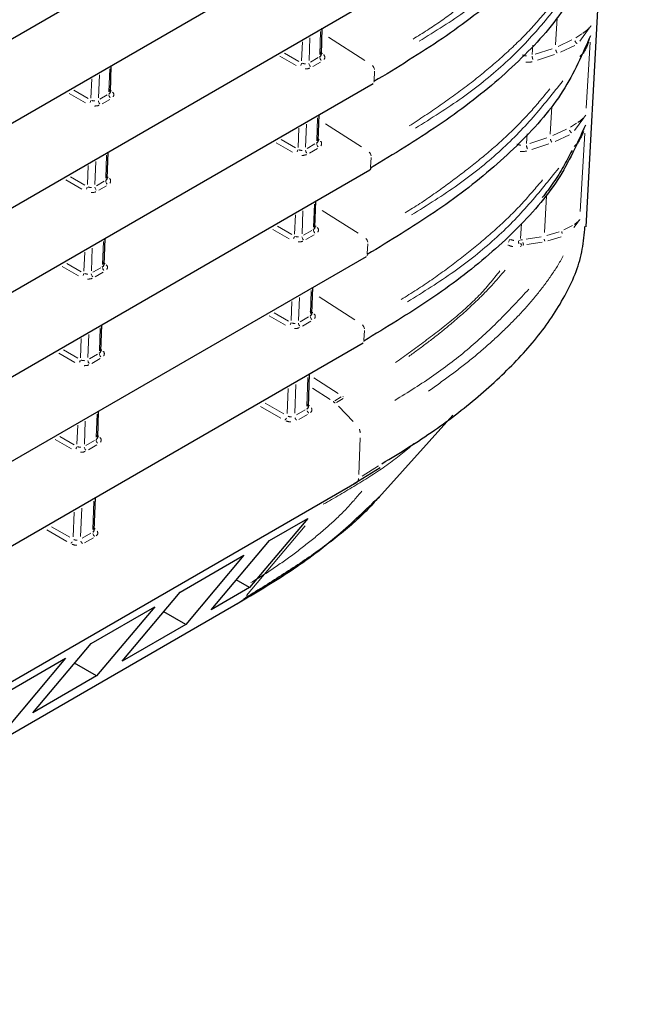
# Model space of a CAD drawing. Units: inches. Extents: x -3 to 99, y -1 to 75.
# Drawn here: x 79 to 81, y 63 to 65 of the extents above; entities that cross this region are included whole.
import ezdxf

# ---------------------------------------------------------------- set-up
doc = ezdxf.new("R2010")
doc.units = ezdxf.units.IN
doc.header["$MEASUREMENT"] = 0
doc.layers.add('1', color=7, linetype='Continuous', lineweight=0)

msp = doc.modelspace()

# ---------------------------------------------------------------- linework, layer by layer
at = {"layer": '1', "color": 7, "linetype": 'Continuous', "lineweight": 30, "ltscale": 0.125}
for p, q in [((80.4366, 64.9801), (80.5431, 66.9666)), ((73.7316, 62.2386), (79.9948, 65.8543)), ((73.7244, 62.0509), (79.9876, 65.6666)), ((73.7171, 61.8631), (79.9803, 65.4788)), ((79.8607, 65.3539), (79.8628, 65.411)), ((79.4021, 65.2728), (79.4042, 65.3298)), ((73.7098, 61.6754), (79.973, 65.291)), ((79.8538, 65.1664), (79.8559, 65.2234)), ((79.3952, 65.0852), (79.3973, 65.1423)), ((73.7026, 61.4876), (79.9658, 65.1033)), ((79.8469, 64.9788), (79.849, 65.0359)), ((79.3884, 64.8977), (79.3905, 64.9547)), ((73.6953, 61.2999), (79.9586, 64.9156)), ((79.84, 64.7913), (79.8421, 64.8483)), ((79.3815, 64.7101), (79.3836, 64.7672)), ((73.6881, 61.1121), (79.9513, 64.7278)), ((79.8326, 64.589), (79.8353, 64.6608)), ((79.3746, 64.5226), (79.3767, 64.5796)), ((79.9854, 64.3922), (80.1467, 64.5708)), ((79.9322, 64.4222), (79.9887, 64.4571)), ((73.6745, 60.8096), (79.9378, 64.4254)), ((79.3672, 64.3211), (79.3698, 64.3921)), ((79.8311, 64.3466), (79.7047, 64.1964)), ((79.7479, 64.2987), (79.8311, 64.3466)), ((79.6215, 64.1484), (79.7479, 64.2987)), ((79.554, 64.1867), (79.6925, 64.2667)), ((79.6925, 64.2667), (79.5661, 64.1164)), ((79.7047, 64.1964), (79.6215, 64.1484)), ((79.7047, 64.1964), (79.6759, 64.213)), ((79.4276, 64.0365), (79.554, 64.1867)), ((73.421, 60.5494), (79.6845, 64.1652)), ((79.3601, 64.0748), (79.4986, 64.1547)), ((79.4986, 64.1547), (79.3722, 64.0045)), ((79.5661, 64.1164), (79.5182, 64.1441)), ((79.5661, 64.1164), (79.4276, 64.0365)), ((79.2337, 63.9245), (79.3601, 64.0748)), ((79.1661, 63.9628), (79.3047, 64.0428)), ((79.3047, 64.0428), (79.1783, 63.8925)), ((79.3722, 64.0045), (79.3243, 64.0322)), ((79.3722, 64.0045), (79.2337, 63.9245))]:
    msp.add_line(p, q, dxfattribs=at)
at = {"layer": '1', "color": 8, "linetype": 'Continuous', "lineweight": 0, "ltscale": 0.125, "true_color": 0x808080}
for p, q in [((80.3736, 65.4335), (80.37, 65.3749)), ((80.4426, 65.411), (80.4222, 65.3828)), ((79.8339, 65.3408), (79.836, 65.3906)), ((79.8592, 65.404), (79.8574, 65.3544)), ((79.9552, 65.3414), (79.8766, 65.3915)), ((80.4137, 65.3903), (80.4266, 65.3987)), ((80.445, 65.393), (80.4421, 65.3835)), ((79.8177, 65.3402), (79.8194, 65.3818)), ((80.3189, 65.3543), (80.3201, 65.3745)), ((80.3756, 65.3718), (80.405, 65.3858)), ((80.4117, 65.3739), (80.3806, 65.3592)), ((80.4448, 65.3806), (80.4366, 65.2374)), ((79.8057, 65.3301), (79.7705, 65.3504)), ((79.7808, 65.3572), (79.812, 65.3392)), ((79.8371, 65.3377), (79.8539, 65.3474)), ((79.8611, 65.3574), (79.8629, 65.3562)), ((79.8611, 65.3553), (79.8621, 65.3555)), ((80.3258, 65.3546), (80.3626, 65.3667)), ((80.3673, 65.3539), (80.3305, 65.3418)), ((79.8591, 65.3377), (79.8423, 65.328)), ((79.3762, 65.2601), (79.3782, 65.3098)), ((79.4007, 65.3228), (79.3989, 65.2732)), ((79.9752, 65.2973), (79.976, 65.3181)), ((79.36, 65.2595), (79.3616, 65.3011)), ((79.975, 65.2949), (79.9749, 65.2938)), ((79.3479, 65.2493), (79.3127, 65.2697)), ((79.323, 65.2765), (79.3542, 65.2585)), ((79.3792, 65.2569), (79.3954, 65.2663)), ((79.4025, 65.2741), (79.4035, 65.2743)), ((79.4026, 65.2763), (79.4043, 65.275)), ((79.4007, 65.2566), (79.3844, 65.2472)), ((80.362, 65.2411), (80.3584, 65.1812)), ((79.8263, 65.1528), (79.8283, 65.2026)), ((79.8524, 65.2164), (79.8506, 65.1668)), ((79.948, 65.1536), (79.8697, 65.2036)), ((80.4021, 65.1963), (80.4151, 65.2047)), ((80.4313, 65.2169), (80.4106, 65.1888)), ((80.4338, 65.1989), (80.4308, 65.1892)), ((79.8101, 65.1522), (79.8118, 65.1938)), ((80.3067, 65.1605), (80.308, 65.1815)), ((80.3639, 65.178), (80.3934, 65.1918)), ((80.4, 65.1799), (80.3689, 65.1653)), ((80.4335, 65.1836), (80.4236, 65.013)), ((79.7981, 65.1421), (79.7628, 65.1624)), ((79.7732, 65.1692), (79.8044, 65.1512)), ((79.8296, 65.1497), (79.8469, 65.1598)), ((79.8542, 65.1677), (79.8552, 65.1679)), ((79.8543, 65.1699), (79.856, 65.1686)), ((80.3137, 65.1607), (80.3509, 65.1729)), ((80.3555, 65.1601), (80.3184, 65.148)), ((79.3938, 65.1353), (79.392, 65.0857)), ((79.8522, 65.1501), (79.8348, 65.1401)), ((79.3523, 65.0715), (79.354, 65.1131)), ((79.3685, 65.0721), (79.3705, 65.1219)), ((79.9679, 65.1095), (79.9687, 65.1303)), ((79.3403, 65.0614), (79.3051, 65.0817)), ((79.3154, 65.0885), (79.3466, 65.0705)), ((79.3717, 65.069), (79.3885, 65.0787)), ((79.3937, 65.069), (79.3769, 65.0593)), ((79.3956, 65.0866), (79.3966, 65.0868)), ((79.3957, 65.0887), (79.3975, 65.0875)), ((79.8455, 65.0289), (79.8437, 64.9793)), ((80.3503, 65.047), (80.3455, 64.9674)), ((79.8025, 64.9643), (79.8042, 65.0059)), ((79.8187, 64.9648), (79.8207, 65.0146)), ((79.9408, 64.9658), (79.8627, 65.0156)), ((80.2937, 64.9544), (80.2958, 64.9871)), ((80.4187, 64.9905), (80.4095, 64.9782)), ((79.7905, 64.9541), (79.7552, 64.9744)), ((79.7655, 64.9813), (79.7967, 64.9633)), ((79.822, 64.9618), (79.8399, 64.9722)), ((79.8452, 64.9625), (79.8273, 64.9521)), ((79.8473, 64.9802), (79.8483, 64.9804)), ((79.8474, 64.9823), (79.8491, 64.9811)), ((80.3507, 64.9611), (80.3778, 64.9693)), ((80.3878, 64.9732), (80.4069, 64.9829)), ((79.3869, 64.9477), (79.3851, 64.8981)), ((79.9606, 64.9218), (79.9614, 64.9426)), ((80.2898, 64.9505), (80.2929, 64.951)), ((80.2943, 64.9513), (80.2981, 64.952)), ((80.3056, 64.9532), (80.3383, 64.9584)), ((80.3404, 64.9466), (80.3076, 64.9416)), ((80.3818, 64.9583), (80.3531, 64.9495)), ((79.3447, 64.8835), (79.3464, 64.9251)), ((79.3609, 64.8841), (79.3629, 64.9339)), ((80.296, 64.9386), (80.2926, 64.9374)), ((80.3003, 64.9403), (80.2988, 64.9397)), ((79.3078, 64.9005), (79.3389, 64.8825)), ((79.3888, 64.9012), (79.3906, 64.8999)), ((79.3888, 64.8991), (79.3898, 64.8993)), ((79.9604, 64.9189), (79.96, 64.9171)), ((79.3327, 64.8734), (79.2974, 64.8937)), ((79.3641, 64.8811), (79.3815, 64.8911)), ((79.3867, 64.8814), (79.3694, 64.8714)), ((79.8386, 64.8413), (79.8368, 64.7917)), ((79.7948, 64.7763), (79.7965, 64.8179)), ((79.811, 64.7768), (79.8131, 64.8266)), ((79.9336, 64.778), (79.8558, 64.8277)), ((79.7579, 64.7933), (79.7891, 64.7753)), ((79.8404, 64.7927), (79.8414, 64.7929)), ((79.8405, 64.7948), (79.8423, 64.7935)), ((79.7828, 64.7661), (79.7476, 64.7865)), ((79.8145, 64.7739), (79.8329, 64.7845)), ((79.8382, 64.7749), (79.8197, 64.7642)), ((79.3801, 64.7602), (79.3782, 64.7106)), ((79.9534, 64.734), (79.9542, 64.7548)), ((79.337, 64.6956), (79.3387, 64.7372)), ((79.3532, 64.6961), (79.3553, 64.7459)), ((79.9533, 64.7316), (79.9531, 64.7305)), ((79.325, 64.6854), (79.2898, 64.7058)), ((79.3001, 64.7126), (79.3313, 64.6946)), ((79.3819, 64.7136), (79.3837, 64.7124)), ((79.3819, 64.7115), (79.3829, 64.7117)), ((79.3566, 64.6931), (79.3745, 64.7035)), ((79.3797, 64.6938), (79.3618, 64.6834)), ((79.8317, 64.6526), (79.8294, 64.5907)), ((79.8447, 64.6518), (79.8973, 64.6182)), ((79.7866, 64.5748), (79.7888, 64.6286)), ((79.8028, 64.5754), (79.8054, 64.6374)), ((79.8412, 64.6293), (79.8797, 64.6048)), ((79.8868, 64.6004), (79.8867, 64.6004)), ((79.8903, 64.5974), (79.8873, 64.5999)), ((79.8904, 64.5975), (79.8874, 64.5999)), ((79.904, 64.6104), (79.8897, 64.6021)), ((79.8939, 64.5987), (79.9082, 64.607)), ((79.9075, 64.6117), (79.909, 64.6106)), ((79.7285, 64.59), (79.7729, 64.5644)), ((79.7389, 64.5968), (79.7792, 64.5735)), ((79.8064, 64.5713), (79.8254, 64.5822)), ((79.8348, 64.5912), (79.8331, 64.5925)), ((79.891, 64.597), (79.8909, 64.5969)), ((79.93, 64.5574), (79.8977, 64.5901)), ((79.3456, 64.5082), (79.3476, 64.5579)), ((79.3732, 64.5727), (79.3714, 64.523)), ((79.8116, 64.5616), (79.8306, 64.5725)), ((79.3294, 64.5076), (79.3311, 64.5492)), ((79.3174, 64.4974), (79.2821, 64.5178)), ((79.2925, 64.5246), (79.3237, 64.5066)), ((79.3491, 64.5052), (79.3675, 64.5159)), ((79.375, 64.524), (79.376, 64.5242)), ((79.3751, 64.5261), (79.3768, 64.5249)), ((79.9452, 64.5216), (79.9421, 64.4417)), ((79.3727, 64.5062), (79.3543, 64.4955)), ((79.9491, 64.4382), (79.9852, 64.4609)), ((79.3374, 64.3075), (79.3399, 64.3688)), ((79.3663, 64.3839), (79.364, 64.3228)), ((79.3212, 64.3069), (79.3234, 64.36)), ((79.2638, 64.3218), (79.3076, 64.2965)), ((79.2741, 64.3286), (79.3139, 64.3056)), ((79.3694, 64.3234), (79.3677, 64.3246)), ((79.6982, 64.179), (79.8257, 64.3306)), ((79.341, 64.3034), (79.36, 64.3144)), ((79.3462, 64.2937), (79.3652, 64.3047)), ((79.6912, 64.1709), (79.6846, 64.1657))]:
    msp.add_line(p, q, dxfattribs=at)
for centre, radius, start, end in [((79.8698, 65.3498), 0.0126, 188.7141, 221.9352), ((79.8058, 65.3368), 0.0118, 328.3064, 351.0231), ((79.8463, 65.3363), 0.0126, 188.7141, 221.9352), ((79.9604, 65.3195), 0.0158, 8.7141, 41.9352), ((79.4112, 65.2687), 0.0126, 188.7141, 221.9352), ((79.348, 65.2561), 0.0118, 328.3064, 351.0231), ((79.3885, 65.2556), 0.0126, 188.7141, 221.9352), ((79.8629, 65.1623), 0.0126, 188.7141, 221.9352), ((79.7981, 65.1488), 0.0118, 328.3064, 351.0231), ((79.8387, 65.1483), 0.0126, 188.7141, 221.9352), ((79.9531, 65.1317), 0.0158, 8.7141, 41.9352), ((79.4044, 65.0812), 0.0126, 188.7141, 221.9352), ((79.3403, 65.0681), 0.0118, 328.3064, 351.0231), ((79.3809, 65.0676), 0.0126, 188.7141, 221.9352), ((79.856, 64.9748), 0.0126, 188.7141, 221.9352), ((79.7905, 64.9609), 0.0118, 328.3064, 351.0231), ((79.831, 64.9603), 0.0126, 188.7141, 221.9352), ((79.9458, 64.944), 0.0158, 8.7141, 41.9352), ((80.2549, 64.955), 0.0152, 327.5344, 349.3822), ((79.3327, 64.8802), 0.0118, 328.3064, 351.0231), ((79.3732, 64.8796), 0.0126, 188.7141, 221.9352), ((79.3975, 64.8936), 0.0126, 188.7141, 221.9352), ((79.7829, 64.7729), 0.0118, 328.3064, 351.0231), ((79.8234, 64.7723), 0.0126, 188.7141, 221.9352), ((79.8492, 64.7872), 0.0126, 188.7141, 221.9352), ((79.9386, 64.7562), 0.0158, 8.7141, 41.9352), ((79.3251, 64.6922), 0.0118, 328.3064, 351.0231), ((79.3656, 64.6916), 0.0126, 188.7141, 221.9352), ((79.3906, 64.7061), 0.0126, 188.7141, 221.9352), ((79.3837, 64.5185), 0.0126, 188.7141, 221.9352), ((79.3174, 64.5042), 0.0118, 328.3064, 351.0231), ((79.3579, 64.5036), 0.0126, 188.7141, 221.9352), ((79.3765, 64.3172), 0.0128, 194.9663, 227.9044)]:
    msp.add_arc(centre, radius, start, end, dxfattribs=at)
at = {"layer": '1', "color": 7, "linetype": 'Continuous', "lineweight": 30, "ltscale": 0.125}
for points in [[(80.4679, 65.7834), (80.441, 65.7211), (80.4084, 65.66), (80.3657, 65.6012), (80.314, 65.5447), (80.256, 65.4904), (80.1925, 65.4385), (80.1237, 65.3889), (80.0505, 65.3415), (79.9751, 65.2952)], [(80.4568, 65.5892), (80.4297, 65.5277), (80.397, 65.4675), (80.3545, 65.4094), (80.3031, 65.3537), (80.2456, 65.3002), (80.1828, 65.2489), (80.1147, 65.2), (80.0423, 65.1532), (79.9678, 65.1074)], [(80.4293, 65.4005), (80.4323, 65.4026), (80.4352, 65.4048), (80.4378, 65.4068), (80.4402, 65.4089), (80.4423, 65.4109), (80.444, 65.4129), (80.4455, 65.415), (80.4469, 65.417)], [(80.4456, 65.395), (80.4184, 65.3344), (80.3857, 65.2749), (80.3433, 65.2177), (80.2923, 65.1628), (80.2353, 65.11), (80.173, 65.0593), (80.1057, 65.0111), (80.0342, 64.9649), (79.9606, 64.9197)], [(80.4415, 65.3816), (80.4401, 65.3777), (80.4385, 65.3738), (80.4368, 65.3699), (80.435, 65.3661), (80.433, 65.3624), (80.4309, 65.3589), (80.4284, 65.3556), (80.4257, 65.3526), (80.4229, 65.3496)], [(79.8572, 65.3493), (79.8583, 65.35), (79.8592, 65.3508), (79.8599, 65.3517), (79.8604, 65.3526), (79.8606, 65.3536), (79.8607, 65.3546), (79.8605, 65.3556), (79.8601, 65.3565), (79.8595, 65.3575), (79.8587, 65.3583), (79.8577, 65.3591)], [(79.3987, 65.2682), (79.3997, 65.2689), (79.4006, 65.2697), (79.4013, 65.2705), (79.4018, 65.2715), (79.4021, 65.2724), (79.4021, 65.2734), (79.4019, 65.2744), (79.4015, 65.2754), (79.4009, 65.2763), (79.4001, 65.2772), (79.3991, 65.278)], [(80.4179, 65.2065), (80.4209, 65.2086), (80.4238, 65.2107), (80.4265, 65.2128), (80.4289, 65.2148), (80.431, 65.2168), (80.4327, 65.2188), (80.4343, 65.2209), (80.4357, 65.2229)], [(80.4345, 65.2009), (80.4072, 65.141), (80.3744, 65.0824), (80.332, 65.026), (80.2814, 64.9718), (80.2249, 64.9197), (80.1633, 64.8698), (80.0967, 64.8222), (80.026, 64.7766), (79.9533, 64.7319)], [(80.4302, 65.1872), (80.4287, 65.1831), (80.4269, 65.1791), (80.4251, 65.175), (80.4231, 65.1711), (80.421, 65.1673), (80.4186, 65.1636), (80.4159, 65.1603), (80.413, 65.1571), (80.41, 65.154)], [(79.8504, 65.1618), (79.8514, 65.1625), (79.8523, 65.1633), (79.853, 65.1641), (79.8535, 65.1651), (79.8538, 65.166), (79.8538, 65.167), (79.8536, 65.168), (79.8532, 65.169), (79.8526, 65.1699), (79.8518, 65.1708), (79.8508, 65.1716)], [(80.4056, 65.1454), (80.3964, 65.128), (80.3869, 65.1107), (80.3768, 65.0935), (80.3656, 65.0766), (80.3535, 65.0598), (80.3408, 65.0433)], [(79.3918, 65.0806), (79.3928, 65.0814), (79.3937, 65.0821), (79.3945, 65.083), (79.3949, 65.0839), (79.3952, 65.0849), (79.3952, 65.0859), (79.3951, 65.0869), (79.3947, 65.0878), (79.3941, 65.0888), (79.3932, 65.0896), (79.3922, 65.0905)], [(79.9678, 65.1074), (79.9677, 65.1068), (79.9676, 65.1061), (79.9674, 65.1055), (79.9672, 65.1049), (79.967, 65.1043), (79.9667, 65.1038), (79.9663, 65.1035), (79.9658, 65.1033)], [(79.8435, 64.9742), (79.8445, 64.975), (79.8454, 64.9757), (79.8461, 64.9766), (79.8466, 64.9775), (79.8469, 64.9785), (79.8469, 64.9795), (79.8467, 64.9805), (79.8463, 64.9814), (79.8457, 64.9824), (79.8449, 64.9832), (79.8439, 64.9841)], [(80.4107, 64.9854), (80.4122, 64.9864), (80.4137, 64.9873), (80.4151, 64.9882), (80.4163, 64.9892), (80.4174, 64.9901), (80.4185, 64.991), (80.4194, 64.9919), (80.4203, 64.9929), (80.4211, 64.9938), (80.4219, 64.9948), (80.4226, 64.9958)], [(79.9925, 64.4655), (80.0505, 64.5012), (80.1063, 64.538), (80.1586, 64.5765), (80.2075, 64.6166), (80.2532, 64.6579), (80.2952, 64.7004), (80.3328, 64.7443), (80.3653, 64.7894), (80.3928, 64.8358), (80.4145, 64.8832), (80.4279, 64.9314), (80.4337, 64.9803)], [(79.3849, 64.8931), (79.3859, 64.8938), (79.3869, 64.8946), (79.3876, 64.8954), (79.3881, 64.8964), (79.3883, 64.8973), (79.3884, 64.8983), (79.3882, 64.8993), (79.3878, 64.9003), (79.3872, 64.9012), (79.3863, 64.9021), (79.3854, 64.9029)], [(79.8366, 64.7867), (79.8376, 64.7874), (79.8385, 64.7882), (79.8393, 64.789), (79.8397, 64.79), (79.84, 64.7909), (79.84, 64.7919), (79.8399, 64.7929), (79.8395, 64.7939), (79.8389, 64.7948), (79.838, 64.7957), (79.837, 64.7965)], [(79.3781, 64.7055), (79.3791, 64.7063), (79.38, 64.707), (79.3807, 64.7079), (79.3812, 64.7088), (79.3814, 64.7098), (79.3815, 64.7108), (79.3813, 64.7118), (79.3809, 64.7128), (79.3803, 64.7137), (79.3795, 64.7146), (79.3785, 64.7154)], [(79.8292, 64.5844), (79.8302, 64.5851), (79.8311, 64.5859), (79.8318, 64.5867), (79.8323, 64.5877), (79.8326, 64.5886), (79.8326, 64.5896), (79.8324, 64.5906), (79.832, 64.5916), (79.8314, 64.5925), (79.8306, 64.5934), (79.8296, 64.5942)], [(79.3712, 64.518), (79.3722, 64.5187), (79.3731, 64.5195), (79.3738, 64.5204), (79.3743, 64.5213), (79.3746, 64.5223), (79.3746, 64.5232), (79.3744, 64.5242), (79.374, 64.5252), (79.3734, 64.5261), (79.3726, 64.527), (79.3716, 64.5278)], [(79.6769, 64.1608), (79.7358, 64.1962), (79.793, 64.2324), (79.8468, 64.2702), (79.8962, 64.3101), (79.9424, 64.3516), (79.9869, 64.3938)], [(79.9864, 64.3937), (79.9579, 64.3627), (79.9259, 64.3328), (79.8909, 64.3039), (79.8537, 64.276), (79.8146, 64.249), (79.7743, 64.2227), (79.7332, 64.1969), (79.6916, 64.1712)], [(79.3638, 64.3165), (79.3648, 64.3173), (79.3657, 64.3181), (79.3664, 64.3189), (79.3669, 64.3198), (79.3672, 64.3208), (79.3672, 64.3218), (79.367, 64.3228), (79.3666, 64.3238), (79.366, 64.3247), (79.3652, 64.3256), (79.3642, 64.3264)]]:
    msp.add_spline(points, degree=3, dxfattribs=at)
at = {"layer": '1', "color": 8, "linetype": 'Continuous', "lineweight": 0, "ltscale": 0.125, "true_color": 0x808080}
for points in [[(80.0736, 65.3828), (80.1258, 65.4157), (80.1761, 65.4496), (80.223, 65.4852), (80.2663, 65.5221), (80.3059, 65.5604), (80.3419, 65.5997), (80.3753, 65.6398), (80.4075, 65.6802)], [(80.06, 65.3876), (80.0912, 65.4071), (80.121, 65.4272), (80.1497, 65.4479), (80.1778, 65.4689), (80.2053, 65.4901), (80.2319, 65.5117), (80.2575, 65.5336), (80.282, 65.556), (80.3056, 65.5787), (80.3278, 65.6018), (80.3486, 65.6253), (80.3686, 65.6491)], [(80.0652, 65.1942), (80.1169, 65.2267), (80.1665, 65.2603), (80.2129, 65.2953), (80.2559, 65.3319), (80.2952, 65.3696), (80.3309, 65.4084), (80.3642, 65.448), (80.3962, 65.4878)], [(80.0518, 65.1989), (80.0858, 65.2213), (80.1192, 65.2439), (80.1517, 65.267), (80.183, 65.2905), (80.2132, 65.3146), (80.2422, 65.3391), (80.27, 65.3641), (80.2965, 65.3895), (80.3212, 65.4155), (80.3442, 65.442), (80.3664, 65.4687)], [(80.4164, 65.3779), (80.4157, 65.3784), (80.4151, 65.3788), (80.4145, 65.3794), (80.414, 65.3801), (80.4135, 65.3807), (80.413, 65.3814), (80.4126, 65.3821), (80.4122, 65.3829), (80.4119, 65.3836)], [(79.8654, 65.3536), (79.8666, 65.3525), (79.8675, 65.3512), (79.8681, 65.3499), (79.8683, 65.3485), (79.8682, 65.3471), (79.8678, 65.3458), (79.8673, 65.3445), (79.8666, 65.3432)], [(80.2979, 65.3533), (80.2992, 65.3527), (80.3005, 65.3522), (80.3019, 65.3518), (80.3034, 65.3515), (80.305, 65.3512), (80.3066, 65.351)], [(80.3188, 65.3504), (80.3189, 65.3497), (80.3189, 65.3489), (80.3191, 65.3482), (80.3193, 65.3473), (80.3195, 65.3465), (80.3198, 65.3457), (80.32, 65.345), (80.3204, 65.3442), (80.3207, 65.3435)], [(80.3734, 65.3576), (80.3729, 65.3581), (80.3725, 65.3587), (80.3721, 65.3594), (80.3717, 65.3601), (80.3714, 65.3608), (80.3711, 65.3616), (80.3708, 65.3624), (80.3705, 65.3632), (80.3703, 65.364)], [(79.8194, 65.3351), (79.8202, 65.3348), (79.821, 65.3345), (79.8219, 65.3343), (79.8228, 65.3342), (79.8237, 65.3341), (79.8246, 65.334), (79.8255, 65.3339), (79.8264, 65.3339)], [(80.3189, 65.3385), (80.3168, 65.338), (80.3146, 65.3376), (80.3124, 65.3374), (80.31, 65.3374), (80.3077, 65.3375), (80.3053, 65.3376)], [(79.8358, 65.3248), (79.8343, 65.3242), (79.8328, 65.3237), (79.8311, 65.3233), (79.8294, 65.3231), (79.8275, 65.323), (79.8257, 65.323)], [(80.0567, 65.0057), (80.108, 65.038), (80.1574, 65.0712), (80.2035, 65.106), (80.2462, 65.1422), (80.2853, 65.1797), (80.3209, 65.2181), (80.354, 65.2573), (80.3859, 65.2969)], [(79.4069, 65.2725), (79.4081, 65.2713), (79.409, 65.2701), (79.4095, 65.2687), (79.4097, 65.2673), (79.4096, 65.266), (79.4092, 65.2646), (79.4087, 65.2633), (79.4081, 65.2621)], [(80.0431, 65.0106), (80.075, 65.0305), (80.1055, 65.0512), (80.135, 65.0724), (80.1638, 65.0939), (80.1919, 65.1157), (80.219, 65.1378), (80.245, 65.1604), (80.27, 65.1834), (80.2938, 65.2068), (80.316, 65.2306), (80.3369, 65.2548), (80.3571, 65.2793)], [(79.3616, 65.2544), (79.3624, 65.2541), (79.3632, 65.2538), (79.3641, 65.2536), (79.365, 65.2535), (79.3659, 65.2534), (79.3668, 65.2533), (79.3677, 65.2532), (79.3686, 65.2532)], [(79.378, 65.2441), (79.3765, 65.2435), (79.375, 65.243), (79.3733, 65.2426), (79.3716, 65.2424), (79.3697, 65.2423), (79.3679, 65.2422)], [(80.4047, 65.1839), (80.4041, 65.1843), (80.4035, 65.1848), (80.4029, 65.1854), (80.4024, 65.186), (80.4019, 65.1867), (80.4014, 65.1874), (80.401, 65.1881), (80.4006, 65.1889), (80.4002, 65.1896)], [(79.8586, 65.1661), (79.8597, 65.1649), (79.8607, 65.1637), (79.8612, 65.1623), (79.8614, 65.1609), (79.8613, 65.1596), (79.8609, 65.1582), (79.8604, 65.1569), (79.8598, 65.1557)], [(80.2857, 65.1595), (80.287, 65.1589), (80.2884, 65.1584), (80.2898, 65.158), (80.2913, 65.1577), (80.2929, 65.1574), (80.2944, 65.1572)], [(80.3067, 65.1566), (80.3067, 65.1559), (80.3068, 65.1551), (80.3069, 65.1543), (80.3071, 65.1535), (80.3073, 65.1527), (80.3076, 65.1519), (80.3079, 65.1511), (80.3082, 65.1504), (80.3085, 65.1496)], [(80.3617, 65.1638), (80.3612, 65.1643), (80.3608, 65.1649), (80.3604, 65.1655), (80.3601, 65.1662), (80.3597, 65.167), (80.3594, 65.1678), (80.3591, 65.1685), (80.3589, 65.1693), (80.3586, 65.1701)], [(79.8118, 65.1471), (79.8126, 65.1468), (79.8134, 65.1466), (79.8143, 65.1464), (79.8151, 65.1462), (79.816, 65.1461), (79.8169, 65.146), (79.8178, 65.146), (79.8187, 65.1459)], [(79.8282, 65.1368), (79.8267, 65.1362), (79.8251, 65.1357), (79.8235, 65.1353), (79.8217, 65.1351), (79.8199, 65.135), (79.818, 65.135)], [(80.3067, 65.1447), (80.3046, 65.1442), (80.3024, 65.1438), (80.3002, 65.1436), (80.2978, 65.1436), (80.2955, 65.1437), (80.2931, 65.1438)], [(80.0482, 64.8172), (80.0994, 64.8494), (80.1486, 64.8825), (80.1947, 64.9172), (80.2374, 64.9532), (80.2764, 64.9905), (80.3119, 65.0289), (80.3449, 65.068), (80.3766, 65.1075)], [(79.4, 65.085), (79.4012, 65.0838), (79.4021, 65.0825), (79.4026, 65.0812), (79.4028, 65.0798), (79.4027, 65.0784), (79.4024, 65.0771), (79.4018, 65.0758), (79.4012, 65.0745)], [(80.0341, 64.8223), (80.0681, 64.8433), (80.1007, 64.8651), (80.1319, 64.8875), (80.1621, 64.9103), (80.1914, 64.9336), (80.2197, 64.9571), (80.247, 64.9812), (80.2728, 65.0057), (80.297, 65.0307), (80.3197, 65.0562), (80.3416, 65.0819)], [(79.354, 65.0664), (79.3548, 65.0661), (79.3556, 65.0659), (79.3565, 65.0657), (79.3574, 65.0655), (79.3582, 65.0654), (79.3591, 65.0653), (79.36, 65.0653), (79.361, 65.0652)], [(79.3704, 65.0561), (79.3689, 65.0555), (79.3674, 65.055), (79.3657, 65.0546), (79.3639, 65.0544), (79.3621, 65.0543), (79.3602, 65.0543)], [(79.8517, 64.9786), (79.8529, 64.9774), (79.8538, 64.9761), (79.8543, 64.9748), (79.8545, 64.9734), (79.8544, 64.972), (79.854, 64.9707), (79.8535, 64.9694), (79.8529, 64.9681)], [(80.3835, 64.9695), (80.3835, 64.9688), (80.3835, 64.9681), (80.3836, 64.9673), (80.3838, 64.9666), (80.3841, 64.9659), (80.3843, 64.9651)], [(79.8042, 64.9591), (79.8049, 64.9588), (79.8058, 64.9586), (79.8066, 64.9584), (79.8075, 64.9582), (79.8084, 64.9581), (79.8093, 64.958), (79.8102, 64.958), (79.8111, 64.9579)], [(79.8205, 64.9489), (79.8191, 64.9482), (79.8175, 64.9477), (79.8158, 64.9474), (79.8141, 64.9472), (79.8122, 64.9471), (79.8104, 64.947)], [(80.2722, 64.9525), (80.2732, 64.952), (80.2743, 64.9516), (80.2754, 64.9512), (80.2766, 64.9509), (80.2778, 64.9506), (80.2791, 64.9504)], [(80.2893, 64.9486), (80.2893, 64.9478), (80.2893, 64.9469), (80.2894, 64.946), (80.2896, 64.9451), (80.2897, 64.9442), (80.2899, 64.9433)], [(80.2959, 64.9402), (80.2955, 64.9408), (80.2951, 64.9415), (80.2948, 64.9422), (80.2945, 64.943), (80.2942, 64.9439), (80.294, 64.9447)], [(80.3003, 64.9418), (80.2999, 64.9424), (80.2996, 64.9431), (80.2994, 64.9438), (80.2992, 64.9445), (80.299, 64.9453), (80.2988, 64.9461)], [(80.3464, 64.949), (80.3461, 64.9496), (80.3458, 64.9503), (80.3455, 64.951), (80.3453, 64.9517), (80.3451, 64.9525), (80.345, 64.9533)], [(80.2663, 64.9404), (80.2678, 64.9397), (80.2694, 64.939), (80.2712, 64.9384), (80.273, 64.9379), (80.2748, 64.9375), (80.2767, 64.9372)], [(80.3864, 64.9166), (80.3739, 64.8948), (80.3598, 64.8734), (80.3445, 64.8524), (80.3282, 64.8316), (80.311, 64.8111), (80.2928, 64.7909), (80.2736, 64.7711), (80.2537, 64.7515), (80.2329, 64.7323), (80.2114, 64.7133), (80.1892, 64.6947), (80.1662, 64.6764), (80.1425, 64.6584), (80.1183, 64.6407), (80.0938, 64.623)], [(79.3464, 64.8784), (79.3471, 64.8781), (79.348, 64.8779), (79.3488, 64.8777), (79.3497, 64.8775), (79.3506, 64.8774), (79.3515, 64.8773), (79.3524, 64.8773), (79.3533, 64.8772)], [(79.3931, 64.8974), (79.3943, 64.8962), (79.3952, 64.895), (79.3958, 64.8936), (79.396, 64.8923), (79.3958, 64.8909), (79.3955, 64.8896), (79.3949, 64.8883), (79.3943, 64.887)], [(80.2489, 64.8845), (80.2271, 64.8572), (80.2032, 64.8306), (80.1765, 64.805), (80.1478, 64.78), (80.1175, 64.7557), (80.0863, 64.7319), (80.0544, 64.7084), (80.0222, 64.685)], [(80.2603, 64.8859), (80.2459, 64.8692), (80.2311, 64.8526), (80.2156, 64.8362), (80.1993, 64.8201), (80.1824, 64.8042), (80.165, 64.7885), (80.1471, 64.773), (80.1287, 64.7577), (80.1099, 64.7426), (80.0905, 64.7277), (80.0707, 64.713), (80.0506, 64.6984)], [(79.3627, 64.8682), (79.3613, 64.8675), (79.3597, 64.867), (79.358, 64.8667), (79.3563, 64.8665), (79.3544, 64.8663), (79.3526, 64.8663)], [(80.0203, 64.603), (80.0636, 64.6299), (80.1053, 64.6576), (80.1449, 64.6866), (80.1821, 64.7166), (80.217, 64.7476), (80.2498, 64.7795), (80.2811, 64.8118), (80.3117, 64.8445)], [(79.8448, 64.791), (79.846, 64.7898), (79.8469, 64.7886), (79.8474, 64.7872), (79.8476, 64.7859), (79.8475, 64.7845), (79.8472, 64.7832), (79.8466, 64.7819), (79.846, 64.7806)], [(79.7965, 64.7712), (79.7973, 64.7708), (79.7981, 64.7706), (79.799, 64.7704), (79.7999, 64.7703), (79.8008, 64.7701), (79.8017, 64.7701), (79.8026, 64.77), (79.8035, 64.7699)], [(79.8129, 64.7609), (79.8114, 64.7603), (79.8099, 64.7597), (79.8082, 64.7594), (79.8064, 64.7592), (79.8046, 64.7591), (79.8027, 64.759)], [(79.3862, 64.7099), (79.3874, 64.7087), (79.3884, 64.7074), (79.3889, 64.7061), (79.3891, 64.7047), (79.389, 64.7033), (79.3886, 64.702), (79.3881, 64.7007), (79.3875, 64.6994)], [(79.3387, 64.6905), (79.3395, 64.6901), (79.3403, 64.6899), (79.3412, 64.6897), (79.3421, 64.6895), (79.343, 64.6894), (79.3439, 64.6894), (79.3448, 64.6893), (79.3457, 64.6892)], [(79.3551, 64.6802), (79.3536, 64.6795), (79.3521, 64.679), (79.3504, 64.6787), (79.3486, 64.6785), (79.3468, 64.6784), (79.3449, 64.6783)], [(79.8333, 64.5756), (79.8328, 64.576), (79.8324, 64.5764), (79.832, 64.5769), (79.8316, 64.5775), (79.8312, 64.578), (79.8308, 64.5786), (79.8305, 64.5792), (79.8302, 64.5798), (79.8299, 64.5804)], [(79.8369, 64.5768), (79.8382, 64.5778), (79.8392, 64.579), (79.8398, 64.5803), (79.8401, 64.5816), (79.8402, 64.583), (79.8399, 64.5844), (79.8395, 64.5857), (79.839, 64.5871)], [(79.7817, 64.5605), (79.7821, 64.5608), (79.7825, 64.5612), (79.7829, 64.5615), (79.7833, 64.562), (79.7837, 64.5625), (79.784, 64.563), (79.7844, 64.5635), (79.7847, 64.564)], [(79.7842, 64.5585), (79.7857, 64.5578), (79.7873, 64.5572), (79.789, 64.5568), (79.7908, 64.5566), (79.7926, 64.5564), (79.7945, 64.5563)], [(79.7883, 64.5685), (79.789, 64.5682), (79.7898, 64.5679), (79.7906, 64.5678), (79.7914, 64.5676), (79.7922, 64.5674), (79.7931, 64.5673), (79.7939, 64.5673), (79.7947, 64.5673), (79.7956, 64.5673)], [(79.8067, 64.5603), (79.8062, 64.5607), (79.8058, 64.5611), (79.8054, 64.5616), (79.805, 64.5622), (79.8046, 64.5627), (79.8042, 64.5633), (79.8039, 64.5639), (79.8036, 64.5645), (79.8033, 64.5651)], [(79.9453, 64.5324), (79.9452, 64.5337), (79.945, 64.535), (79.9447, 64.5364), (79.9443, 64.5377), (79.9438, 64.5391), (79.9433, 64.5405)], [(79.3794, 64.5223), (79.3806, 64.5211), (79.3815, 64.5199), (79.382, 64.5185), (79.3822, 64.5172), (79.3821, 64.5158), (79.3817, 64.5145), (79.3812, 64.5132), (79.3806, 64.5119)], [(79.3311, 64.5025), (79.3319, 64.5022), (79.3327, 64.5019), (79.3336, 64.5017), (79.3344, 64.5016), (79.3353, 64.5015), (79.3362, 64.5014), (79.3371, 64.5013), (79.338, 64.5013)], [(79.3475, 64.4922), (79.346, 64.4916), (79.3444, 64.491), (79.3428, 64.4907), (79.341, 64.4905), (79.3392, 64.4904), (79.3373, 64.4903)], [(79.865, 64.3773), (79.9008, 64.398), (79.936, 64.4189), (79.9703, 64.4403), (80.003, 64.4623), (80.0336, 64.4853), (80.0621, 64.5093)], [(79.9418, 64.4336), (79.9416, 64.4323), (79.9413, 64.431), (79.941, 64.4297), (79.9406, 64.4285), (79.9401, 64.4274), (79.9395, 64.4265), (79.9387, 64.4258), (79.9377, 64.4254)], [(79.7076, 64.2072), (79.7339, 64.2233), (79.7592, 64.2399), (79.7836, 64.257), (79.8073, 64.2744), (79.8302, 64.2921), (79.8525, 64.3101), (79.874, 64.3285), (79.8945, 64.3472), (79.9138, 64.3663), (79.9317, 64.3859), (79.9487, 64.4057)], [(79.3229, 64.3006), (79.3237, 64.3003), (79.3246, 64.3), (79.3255, 64.2998), (79.3264, 64.2997), (79.3273, 64.2996), (79.3282, 64.2995), (79.3292, 64.2995), (79.3301, 64.2994)], [(79.3715, 64.3089), (79.3728, 64.31), (79.3738, 64.3112), (79.3744, 64.3125), (79.3747, 64.3138), (79.3748, 64.3152), (79.3745, 64.3165), (79.3741, 64.3179), (79.3736, 64.3192)], [(79.3163, 64.2926), (79.3167, 64.293), (79.3171, 64.2933), (79.3175, 64.2937), (79.3179, 64.2941), (79.3183, 64.2946), (79.3186, 64.2951), (79.319, 64.2956), (79.3193, 64.2961)], [(79.3188, 64.2906), (79.3203, 64.29), (79.3219, 64.2894), (79.3236, 64.289), (79.3254, 64.2887), (79.3272, 64.2886), (79.3291, 64.2885)], [(79.3413, 64.2925), (79.3408, 64.2929), (79.3404, 64.2933), (79.34, 64.2938), (79.3396, 64.2943), (79.3392, 64.2949), (79.3388, 64.2955), (79.3385, 64.2961), (79.3382, 64.2967), (79.3379, 64.2973)]]:
    msp.add_spline(points, degree=3, dxfattribs=at)

doc.saveas('drawing.dxf')
